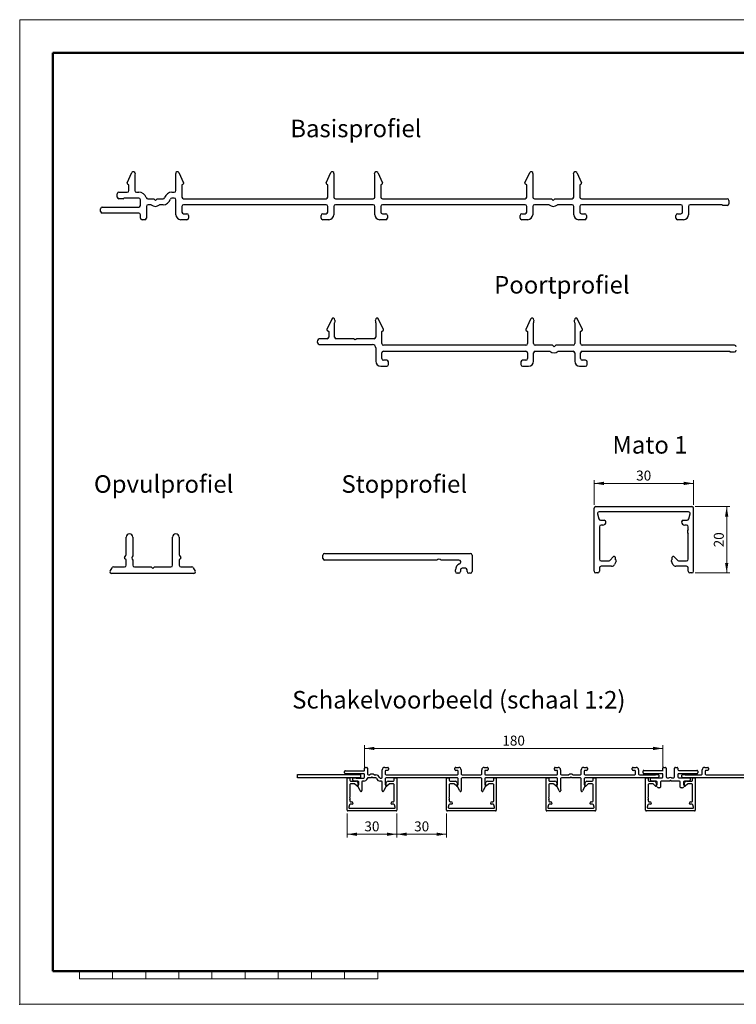
# Model space of a CAD drawing. Units: millimetres. Extents: x 0 to 420, y 0 to 297.
# Drawn here: x 0 to 216, y 0 to 297 of the extents above; entities that cross this region are included whole.
import ezdxf

# ---------------------------------------------------------------- set-up
doc = ezdxf.new("R2010")
doc.units = ezdxf.units.MM
doc.header["$PDSIZE"] = -1
doc.layers.add('BINNEN_KADER', color=7, linetype='Continuous', lineweight=50)
doc.styles.add('SLDTEXTSTYLE0', font='TXT', dxfattribs={"width": 0.605})
doc.dimstyles.new('SLDDIMSTYLE0', dxfattribs={"dimtxt": 3, "dimasz": 3, "dimexe": 0, "dimexo": 0.0625, "dimgap": 0.75, "dimtad": 1, "dimrnd": 1e-09, "dimzin": 12, "dimdsep": 46, "dimtxsty": 'SLDTEXTSTYLE0', "dimsah": 1, "dimcen": 0.09, "dimadec": 0, "dimazin": 3, "dimtfac": 1, "dimtofl": 0, "dimtmove": 0, "dimatfit": 3, "dimfxl": 1, "dimfrac": 2, "dimtolj": 1, "dimtzin": 12, "dimarcsym": 0})
doc.dimstyles.new('SLDDIMSTYLE2', dxfattribs={"dimtxt": 3, "dimasz": 3, "dimexe": 0, "dimexo": 0.0625, "dimgap": 0.75, "dimtad": 1, "dimlfac": 2, "dimrnd": 1e-09, "dimzin": 12, "dimdsep": 46, "dimtxsty": 'SLDTEXTSTYLE0', "dimsah": 1, "dimcen": 0.09, "dimadec": 0, "dimazin": 3, "dimtfac": 1, "dimtofl": 0, "dimtmove": 0, "dimatfit": 3, "dimfxl": 1, "dimfrac": 2, "dimtolj": 1, "dimtzin": 12, "dimarcsym": 0})

# ---------------------------------------------------------------- blocks, each defined once
blk = doc.blocks.new('_D')
at = {"color": 7, "linetype": 'Continuous', "lineweight": 0}
for p, q in [((173.24, 150.63), (173.24, 158.13)), ((203.24, 150.63), (203.24, 158.13)), ((173.24, 157.13), (203.24, 157.13))]:
    blk.add_line(p, q, dxfattribs=at)
at = {"color": 7, "linetype": 'Continuous', "lineweight": 18}
for points in [[(173.24, 157.13), (176.24, 156.63), (176.24, 157.63)], [(203.24, 157.13), (200.24, 157.63), (200.24, 156.63)]]:
    blk.add_solid(points, dxfattribs=at)
at = {"color": 7, "linetype": 'Continuous', "lineweight": 18, "insert": (185.94, 160.99), "char_height": 3, "attachment_point": 1, "style": 'SLDTEXTSTYLE0'}
blk.add_mtext('30', dxfattribs=at)
blk = doc.blocks.new('_D_1')
at = {"color": 7, "linetype": 'Continuous', "lineweight": 0}
for p, q in [((203.74, 150.13), (214.24, 150.13)), ((213.24, 150.13), (213.24, 130.13)), ((203.74, 130.13), (214.24, 130.13))]:
    blk.add_line(p, q, dxfattribs=at)
at = {"color": 7, "linetype": 'Continuous', "lineweight": 18}
for points in [[(213.24, 150.13), (212.74, 147.13), (213.74, 147.13)], [(213.24, 130.13), (213.74, 133.13), (212.74, 133.13)]]:
    blk.add_solid(points, dxfattribs=at)
at = {"color": 7, "linetype": 'Continuous', "lineweight": 18, "insert": (209.37, 137.84), "char_height": 3, "attachment_point": 1, "rotation": 90, "style": 'SLDTEXTSTYLE0'}
blk.add_mtext('20', dxfattribs=at)
blk = doc.blocks.new('_D_8')
at = {"color": 7, "linetype": 'Continuous', "lineweight": 0}
for p, q in [((104.01, 70.32), (104.01, 78.18)), ((194.01, 70.32), (194.01, 78.18)), ((104.01, 77.18), (194.01, 77.18))]:
    blk.add_line(p, q, dxfattribs=at)
at = {"color": 7, "linetype": 'Continuous', "lineweight": 18}
for points in [[(104.01, 77.18), (107.01, 76.68), (107.01, 77.68)], [(194.01, 77.18), (191.01, 77.68), (191.01, 76.68)]]:
    blk.add_solid(points, dxfattribs=at)
at = {"color": 7, "linetype": 'Continuous', "lineweight": 18, "insert": (145.57, 81.05), "char_height": 3, "attachment_point": 1, "style": 'SLDTEXTSTYLE0'}
blk.add_mtext('180', dxfattribs=at)
blk = doc.blocks.new('_D_9')
at = {"color": 7, "linetype": 'Continuous', "lineweight": 0}
for p, q in [((98.76, 57.57), (98.76, 50.3)), ((113.76, 57.57), (113.76, 50.3)), ((113.76, 51.3), (98.76, 51.3))]:
    blk.add_line(p, q, dxfattribs=at)
at = {"color": 7, "linetype": 'Continuous', "lineweight": 18}
for points in [[(98.76, 51.3), (101.76, 50.8), (101.76, 51.8)], [(113.76, 51.3), (110.76, 51.8), (110.76, 50.8)]]:
    blk.add_solid(points, dxfattribs=at)
at = {"color": 7, "linetype": 'Continuous', "lineweight": 18, "insert": (103.97, 55.17), "char_height": 3, "attachment_point": 1, "style": 'SLDTEXTSTYLE0'}
blk.add_mtext('30', dxfattribs=at)
blk = doc.blocks.new('_D_10')
at = {"color": 7, "linetype": 'Continuous', "lineweight": 0}
for p, q in [((113.76, 57.57), (113.76, 50.3)), ((128.76, 57.57), (128.76, 50.3)), ((128.76, 51.3), (113.76, 51.3))]:
    blk.add_line(p, q, dxfattribs=at)
at = {"color": 7, "linetype": 'Continuous', "lineweight": 18}
for points in [[(113.76, 51.3), (116.76, 50.8), (116.76, 51.8)], [(128.76, 51.3), (125.76, 51.8), (125.76, 50.8)]]:
    blk.add_solid(points, dxfattribs=at)
at = {"color": 7, "linetype": 'Continuous', "lineweight": 18, "insert": (118.97, 55.17), "char_height": 3, "attachment_point": 1, "style": 'SLDTEXTSTYLE0'}
blk.add_mtext('30', dxfattribs=at)

msp = doc.modelspace()

# ---------------------------------------------------------------- linework, layer by layer
at = {"color": 7, "linetype": 'Continuous', "lineweight": 18}
for p, q in [((420, 297), (0, 297)), ((0, 297), (0, 0)), ((18, 9.6609), (18, 7.6609)), ((28, 9.6609), (28, 7.6609)), ((38, 9.6609), (38, 7.6609)), ((48, 9.6609), (48, 7.6609)), ((58, 9.6609), (58, 7.6609)), ((68, 9.6609), (68, 7.6609)), ((78, 9.6609), (78, 7.6609)), ((88, 9.6609), (88, 7.6609)), ((98, 9.6609), (98, 7.6609)), ((108, 7.6609), (108, 9.6609)), ((18, 7.6609), (28, 7.6609)), ((28, 7.6609), (38, 7.6609)), ((38, 7.6609), (48, 7.6609)), ((48, 7.6609), (58, 7.6609)), ((58, 7.6609), (68, 7.6609)), ((68, 7.6609), (78, 7.6609)), ((78, 7.6609), (88, 7.6609)), ((88, 7.6609), (98, 7.6609)), ((98, 7.6609), (108, 7.6609)), ((0, 0), (420, 0))]:
    msp.add_line(p, q, dxfattribs=at)
at = {"color": 7, "linetype": 'Continuous', "lineweight": 25}
for p, q in [((32.4031, 247.7954), (33.8458, 250.8892)), ((34.725, 249.7792), (34.725, 245.4779)), ((47.125, 245.4779), (47.125, 249.7792)), ((48.0043, 250.8892), (49.4469, 247.7954)), ((92.4031, 247.7954), (93.8458, 250.8892)), ((94.725, 249.7792), (94.725, 243.4779)), ((107.125, 243.4779), (107.125, 249.7792)), ((108.0043, 250.8892), (109.4469, 247.7954)), ((152.4031, 247.7954), (153.8458, 250.8892)), ((154.725, 249.7792), (154.725, 243.4779)), ((167.125, 243.4779), (167.125, 249.7792)), ((168.0043, 250.8892), (169.4469, 247.7954)), ((32.925, 247.1779), (32.525, 247.4088)), ((32.925, 245.4779), (32.925, 247.1779)), ((49.325, 247.4088), (48.925, 247.1779)), ((48.925, 247.1779), (48.925, 243.4779)), ((92.925, 247.1779), (92.525, 247.4088)), ((92.925, 243.4779), (92.925, 247.1779)), ((109.325, 247.4088), (108.925, 247.1779)), ((108.925, 247.1779), (108.925, 243.4779)), ((152.925, 247.1779), (152.525, 247.4088)), ((152.925, 243.4779), (152.925, 247.1779)), ((169.325, 247.4088), (168.925, 247.1779)), ((168.925, 247.1779), (168.925, 243.4779)), ((29.4223, 243.4779), (29.4223, 244.4779)), ((29.9223, 244.9779), (32.425, 244.9779)), ((35.225, 244.9779), (35.9223, 244.9779)), ((45.9223, 244.9779), (46.625, 244.9779)), ((31.2223, 242.9779), (29.9223, 242.9779)), ((35.9223, 243.1779), (31.4223, 243.1779)), ((36.4223, 240.9779), (36.4223, 242.6779)), ((38.2223, 240.6779), (38.2223, 237.1779)), ((38.6056, 242.9779), (40.4223, 242.9779)), ((39.6773, 241.1779), (38.7223, 241.1779)), ((40.4223, 242.9779), (40.9223, 242.4779)), ((40.9223, 242.4779), (41.4223, 242.9779)), ((41.4223, 242.9779), (43.239, 242.9779)), ((43.239, 241.1779), (42.1673, 241.1779)), ((46.625, 243.1779), (45.9223, 243.1779)), ((47.125, 238.1779), (47.125, 242.6779)), ((48.925, 240.6779), (48.925, 238.9779)), ((49.425, 242.9779), (92.425, 242.9779)), ((92.425, 241.1779), (49.425, 241.1779)), ((92.925, 238.9779), (92.925, 240.6779)), ((94.725, 240.6779), (94.725, 238.1779)), ((95.225, 242.9779), (106.625, 242.9779)), ((106.625, 241.1779), (95.225, 241.1779)), ((107.125, 238.1779), (107.125, 240.6779)), ((108.925, 240.6779), (108.925, 238.9779)), ((109.425, 242.9779), (152.425, 242.9779)), ((152.425, 241.1779), (109.425, 241.1779)), ((152.925, 238.9779), (152.925, 240.6779)), ((154.725, 240.6779), (154.725, 238.1779)), ((155.225, 242.9779), (160.425, 242.9779)), ((159.68, 241.1779), (155.225, 241.1779)), ((160.425, 242.9779), (160.925, 242.4779)), ((160.925, 242.4779), (161.425, 242.9779)), ((161.425, 242.9779), (166.625, 242.9779)), ((166.625, 241.1779), (162.17, 241.1779)), ((167.125, 238.1779), (167.125, 240.6779)), ((168.925, 240.6779), (168.925, 238.9779)), ((169.425, 242.9779), (213.425, 242.9779)), ((199.425, 241.1779), (169.425, 241.1779)), ((199.925, 238.9779), (199.925, 240.6779)), ((201.725, 240.6779), (201.725, 238.1779)), ((211.925, 241.1779), (202.225, 241.1779)), ((213.425, 240.9779), (212.125, 240.9779)), ((213.925, 242.4779), (213.925, 241.4779)), ((24.4223, 239.1779), (24.4223, 239.9779)), ((24.9223, 240.4779), (35.9223, 240.4779)), ((35.9223, 238.6779), (24.9223, 238.6779)), ((36.4223, 237.1779), (36.4223, 238.1779)), ((49.425, 238.4779), (50.425, 238.4779)), ((50.925, 237.9779), (50.925, 237.1779)), ((90.925, 237.1779), (90.925, 237.9779)), ((91.425, 238.4779), (92.425, 238.4779)), ((109.425, 238.4779), (110.425, 238.4779)), ((110.925, 237.9779), (110.925, 237.1779)), ((150.925, 237.1779), (150.925, 237.9779)), ((151.425, 238.4779), (152.425, 238.4779)), ((169.425, 238.4779), (170.425, 238.4779)), ((170.925, 237.9779), (170.925, 237.1779)), ((197.925, 237.1779), (197.925, 237.9779)), ((198.425, 238.4779), (199.425, 238.4779)), ((37.7223, 236.6779), (36.9223, 236.6779)), ((50.425, 236.6779), (48.625, 236.6779)), ((93.225, 236.6779), (91.425, 236.6779)), ((110.425, 236.6779), (108.625, 236.6779)), ((153.225, 236.6779), (151.425, 236.6779)), ((170.425, 236.6779), (168.625, 236.6779)), ((200.225, 236.6779), (198.425, 236.6779)), ((94.1182, 206.6903), (92.6755, 203.5965)), ((94.9974, 201.2789), (94.9974, 205.5803)), ((107.3929, 205.5803), (107.3929, 201.2789)), ((109.7147, 203.5965), (108.2721, 206.6903)), ((154.1136, 206.6903), (152.671, 203.5965)), ((154.9929, 199.2789), (154.9929, 205.5803)), ((167.3929, 205.5803), (167.3929, 199.2789)), ((169.7147, 203.5965), (168.2721, 206.6903)), ((92.7974, 203.2099), (93.1974, 202.9789)), ((93.1974, 202.9789), (93.1974, 201.2789)), ((109.1929, 202.9789), (109.5929, 203.2099)), ((109.1929, 199.2789), (109.1929, 202.9789)), ((152.7929, 203.2099), (153.1929, 202.9789)), ((153.1929, 202.9789), (153.1929, 199.2789)), ((169.1929, 202.9789), (169.5929, 203.2099)), ((169.1929, 199.2789), (169.1929, 202.9789)), ((92.6974, 200.7789), (90.6901, 200.7789)), ((100.6755, 200.7789), (95.4974, 200.7789)), ((101.1951, 200.4789), (100.6755, 200.7789)), ((101.7147, 200.7789), (101.1951, 200.4789)), ((106.8929, 200.7789), (101.7147, 200.7789)), ((90.6901, 198.9789), (106.3929, 198.9789)), ((107.3929, 197.9789), (107.3929, 193.9789)), ((109.1929, 194.7789), (109.1929, 196.4789)), ((152.6929, 198.7789), (109.6929, 198.7789)), ((109.6929, 196.9789), (152.6929, 196.9789)), ((153.1929, 196.4789), (153.1929, 194.7789)), ((154.9929, 193.9789), (154.9929, 196.4789)), ((160.6929, 198.7789), (155.4929, 198.7789)), ((155.4929, 196.9789), (159.9479, 196.9789)), ((161.1929, 198.2789), (160.6929, 198.7789)), ((161.6929, 198.7789), (161.1929, 198.2789)), ((166.8929, 198.7789), (161.6929, 198.7789)), ((162.4378, 196.9789), (166.8929, 196.9789)), ((167.3929, 196.4789), (167.3929, 193.9789)), ((169.1929, 194.7789), (169.1929, 196.4789)), ((215.6429, 198.7789), (169.6929, 198.7789)), ((169.6929, 196.9789), (214.1429, 196.9789)), ((214.3429, 196.7789), (215.6429, 196.7789)), ((110.6929, 194.2789), (109.6929, 194.2789)), ((111.1929, 192.9789), (111.1929, 193.7789)), ((151.1929, 193.7789), (151.1929, 192.9789)), ((152.6929, 194.2789), (151.6929, 194.2789)), ((170.6929, 194.2789), (169.6929, 194.2789)), ((171.1929, 192.9789), (171.1929, 193.7789)), ((108.8929, 192.4789), (110.6929, 192.4789)), ((151.6929, 192.4789), (153.4929, 192.4789)), ((168.8929, 192.4789), (170.6929, 192.4789)), ((173.2361, 130.6318), (173.2361, 149.6318)), ((173.7361, 150.1318), (202.7361, 150.1318)), ((201.7361, 148.5318), (174.7361, 148.5318)), ((203.2361, 130.6318), (203.2361, 149.6318)), ((174.2531, 147.9024), (174.6551, 146.4024)), ((175.138, 146.0318), (176.3361, 146.0318)), ((200.1361, 146.0318), (201.3342, 146.0318)), ((201.8171, 146.4024), (202.2191, 147.9024)), ((174.8361, 144.0318), (174.8361, 134.2318)), ((175.8361, 144.5318), (175.3361, 144.5318)), ((201.1361, 144.5318), (200.6361, 144.5318)), ((201.6361, 143.1932), (201.6361, 144.0318)), ((32.1119, 135.6755), (32.1119, 140.9333)), ((34.1119, 140.9333), (34.1119, 135.2947)), ((46.1119, 132.4333), (46.1119, 140.9333)), ((48.1119, 140.9333), (48.1119, 135.6755)), ((201.6361, 134.2318), (201.6361, 141.8703)), ((31.6521, 134.7452), (32.0449, 135.4255)), ((32.1119, 134.1333), (31.7619, 134.3353)), ((32.1119, 132.4333), (32.1119, 134.1333)), ((34.1119, 133.9718), (34.1119, 132.4333)), ((48.4619, 134.3353), (48.1119, 134.1333)), ((48.1119, 134.1333), (48.1119, 132.4333)), ((48.1789, 135.4255), (48.5717, 134.7452)), ((91.4493, 134.5086), (91.4493, 135.5086)), ((91.9493, 136.0086), (135.9493, 136.0086)), ((125.7878, 134.0086), (91.9493, 134.0086)), ((132.4493, 134.0086), (127.1107, 134.0086)), ((136.4493, 135.5086), (136.4493, 130.5086)), ((175.3361, 133.7318), (177.6047, 133.7318)), ((177.9583, 133.8782), (179.124, 135.0439)), ((179.908, 133.705), (179.4436, 132.7092)), ((179.6361, 134.8318), (179.6361, 134.1318)), ((197.0286, 132.7092), (196.5642, 133.705)), ((196.8361, 134.1318), (196.8361, 134.8318)), ((197.3482, 135.0439), (198.5139, 133.8782)), ((198.8675, 133.7318), (201.1361, 133.7318)), ((27.2789, 130.6833), (27.8563, 131.6833)), ((28.2893, 131.9333), (31.6119, 131.9333)), ((34.6119, 131.9333), (39.6119, 131.9333)), ((39.6119, 131.9333), (40.1119, 131.4333)), ((40.1119, 131.4333), (40.6119, 131.9333)), ((40.6119, 131.9333), (45.6119, 131.9333)), ((48.6119, 131.9333), (51.9346, 131.9333)), ((52.3676, 131.6833), (52.9449, 130.6833)), ((131.4493, 130.5086), (131.4493, 131.0086)), ((132.9493, 131.0086), (132.9493, 130.5086)), ((134.4493, 131.5086), (133.4493, 131.5086)), ((134.9493, 130.5086), (134.9493, 131.0086)), ((174.8361, 131.6318), (174.8361, 130.6318)), ((178.5373, 132.1318), (175.3361, 132.1318)), ((201.1361, 132.1318), (197.9349, 132.1318)), ((201.6361, 130.6318), (201.6361, 131.6318)), ((52.5119, 129.9333), (27.7119, 129.9333)), ((132.4493, 130.0086), (131.9493, 130.0086)), ((135.9493, 130.0086), (135.4493, 130.0086)), ((174.3361, 130.1318), (173.7361, 130.1318)), ((202.7361, 130.1318), (202.1361, 130.1318)), ((104.2576, 71.4697), (104.6576, 71.4697)), ((110.1089, 71.4697), (111.0089, 71.4697)), ((131.5089, 71.4697), (132.4089, 71.4697)), ((140.1089, 71.4697), (141.0089, 71.4697)), ((161.5089, 71.4697), (162.4089, 71.4697)), ((170.1089, 71.4697), (171.0089, 71.4697)), ((185.0089, 71.4697), (185.9089, 71.4697)), ((194.2589, 71.4697), (194.7589, 71.4697)), ((197.7589, 71.4697), (198.2589, 71.4697)), ((206.6089, 71.4697), (207.5089, 71.4697)), ((83.7589, 68.3197), (83.7589, 69.3197)), ((83.7589, 69.3197), (102.7576, 69.3197)), ((102.7576, 68.3197), (83.7589, 68.3197)), ((98.0076, 69.8197), (98.0076, 70.2197)), ((98.2576, 70.4697), (103.7576, 70.4697)), ((103.7576, 69.5697), (98.2576, 69.5697)), ((99.0089, 68.3197), (99.3089, 68.3197)), ((100.7576, 68.3197), (101.4076, 68.3197)), ((102.7576, 69.3197), (102.7576, 68.3197)), ((104.0076, 70.7197), (104.0076, 71.2197)), ((104.0076, 68.4697), (104.0076, 69.3197)), ((104.9076, 71.2197), (104.9076, 69.4697)), ((106.0076, 68.3197), (105.0992, 68.3197)), ((105.1576, 69.2197), (105.6351, 69.2197)), ((106.2576, 68.5697), (106.0076, 68.3197)), ((106.5076, 68.3197), (106.2576, 68.5697)), ((107.4159, 68.3197), (106.5076, 68.3197)), ((106.88, 69.2197), (107.4159, 69.2197)), ((109.3589, 68.4697), (109.3589, 70.7197)), ((110.2589, 70.3197), (110.2589, 69.4697)), ((111.0089, 70.5697), (110.5089, 70.5697)), ((110.5089, 69.2197), (132.0089, 69.2197)), ((132.0089, 68.3197), (110.5089, 68.3197)), ((111.2589, 71.2197), (111.2589, 70.8197)), ((113.2089, 68.3197), (113.5089, 68.3197)), ((129.0089, 68.3197), (129.3089, 68.3197)), ((131.2589, 70.8197), (131.2589, 71.2197)), ((132.0089, 70.5697), (131.5089, 70.5697)), ((132.2589, 69.4697), (132.2589, 70.3197)), ((133.1589, 70.7197), (133.1589, 69.4697)), ((133.4089, 69.2197), (139.1089, 69.2197)), ((139.1089, 68.3197), (133.4089, 68.3197)), ((139.3589, 69.4697), (139.3589, 70.7197)), ((140.2589, 70.3197), (140.2589, 69.4697)), ((141.0089, 70.5697), (140.5089, 70.5697)), ((140.5089, 69.2197), (162.0089, 69.2197)), ((162.0089, 68.3197), (140.5089, 68.3197)), ((141.2589, 71.2197), (141.2589, 70.8197)), ((143.2089, 68.3197), (143.5089, 68.3197)), ((159.0089, 68.3197), (159.3089, 68.3197)), ((161.2589, 70.8197), (161.2589, 71.2197)), ((162.0089, 70.5697), (161.5089, 70.5697)), ((162.2589, 69.4697), (162.2589, 70.3197)), ((163.1589, 70.7197), (163.1589, 69.4697)), ((163.4089, 69.2197), (165.6364, 69.2197)), ((166.0089, 68.3197), (163.4089, 68.3197)), ((166.2589, 68.5697), (166.0089, 68.3197)), ((166.5089, 68.3197), (166.2589, 68.5697)), ((169.1089, 68.3197), (166.5089, 68.3197)), ((166.8814, 69.2197), (169.1089, 69.2197)), ((169.3589, 69.4697), (169.3589, 70.7197)), ((170.2589, 70.3197), (170.2589, 69.4697)), ((171.0089, 70.5697), (170.5089, 70.5697)), ((170.5089, 69.2197), (185.5089, 69.2197)), ((192.5089, 68.3197), (170.5089, 68.3197)), ((171.2589, 71.2197), (171.2589, 70.8197)), ((173.2089, 68.3197), (173.5089, 68.3197)), ((184.7589, 70.8197), (184.7589, 71.2197)), ((185.5089, 70.5697), (185.0089, 70.5697)), ((185.7589, 69.4697), (185.7589, 70.3197)), ((186.6589, 70.7197), (186.6589, 69.4697)), ((186.9089, 69.2197), (191.7589, 69.2197)), ((188.0089, 69.8197), (188.0089, 70.3197)), ((188.2589, 70.5697), (193.7589, 70.5697)), ((193.7589, 69.5697), (188.2589, 69.5697)), ((189.0089, 68.3197), (189.3089, 68.3197)), ((190.5089, 68.3197), (193.7589, 68.3197)), ((191.8589, 69.3197), (192.5089, 69.3197)), ((192.7589, 69.0697), (192.7589, 68.5697)), ((194.0089, 70.8197), (194.0089, 71.2197)), ((194.0089, 68.5697), (194.0089, 69.3197)), ((195.0089, 71.2197), (195.0089, 68.5697)), ((195.2589, 68.3197), (195.9282, 68.3197)), ((196.5896, 68.3197), (197.2589, 68.3197)), ((197.5089, 68.5697), (197.5089, 71.2197)), ((198.5089, 71.2197), (198.5089, 70.8197)), ((198.5089, 69.3197), (198.5089, 68.5697)), ((198.7589, 70.5697), (204.2589, 70.5697)), ((204.2589, 69.5697), (198.7589, 69.5697)), ((198.7589, 68.3197), (202.0089, 68.3197)), ((199.7589, 68.5697), (199.7589, 69.0697)), ((200.0089, 69.3197), (200.6589, 69.3197)), ((222.0089, 68.3197), (200.0089, 68.3197)), ((200.7589, 69.2197), (205.6089, 69.2197)), ((203.2089, 68.3197), (203.5089, 68.3197)), ((204.5089, 70.3197), (204.5089, 69.8197)), ((205.8589, 69.4697), (205.8589, 70.7197)), ((206.7589, 70.3197), (206.7589, 69.4697)), ((207.5089, 70.5697), (207.0089, 70.5697)), ((207.0089, 69.2197), (222.0089, 69.2197)), ((207.7589, 71.2197), (207.7589, 70.8197)), ((98.7589, 58.5697), (98.7589, 68.0697)), ((99.5589, 68.0697), (99.5589, 67.5697)), ((99.5589, 66.2697), (99.5589, 62.4504)), ((99.8089, 67.3197), (101.4095, 67.3197)), ((100.9432, 66.5197), (99.8089, 66.5197)), ((100.5076, 67.5697), (100.5076, 68.0697)), ((102.0089, 67.3197), (100.7576, 67.3197)), ((101.7029, 65.8636), (101.12, 66.4465)), ((101.5076, 68.2197), (103.7576, 68.2197)), ((101.8627, 67.031), (102.0949, 66.5331)), ((101.9589, 66.3197), (101.9589, 65.9697)), ((102.7193, 64.364), (101.998, 65.9109)), ((102.0589, 66.1042), (102.2589, 66.2197)), ((102.2589, 66.2197), (102.2589, 67.0697)), ((103.1589, 67.0697), (103.1589, 64.919)), ((103.7576, 67.3197), (103.4089, 67.3197)), ((108.7576, 68.2197), (109.1089, 68.2197)), ((109.1089, 67.3197), (108.7576, 67.3197)), ((109.3589, 64.919), (109.3589, 67.0697)), ((110.5199, 65.9109), (109.7985, 64.364)), ((110.2589, 68.0697), (110.2589, 66.2197)), ((110.2589, 66.2197), (110.4589, 66.1042)), ((110.423, 66.5331), (110.6552, 67.031)), ((110.5589, 65.9697), (110.5589, 66.3197)), ((111.3978, 66.4465), (110.815, 65.8636)), ((111.1083, 67.3197), (112.7089, 67.3197)), ((112.7089, 66.5197), (111.5746, 66.5197)), ((112.9589, 67.5697), (112.9589, 68.0697)), ((112.9589, 61.3697), (112.9589, 66.2697)), ((113.7589, 68.0697), (113.7589, 58.5697)), ((128.7589, 58.5697), (128.7589, 68.0697)), ((129.5589, 68.0697), (129.5589, 67.5697)), ((129.5589, 66.2697), (129.5589, 62.4504)), ((129.8089, 67.3197), (131.4095, 67.3197)), ((130.9432, 66.5197), (129.8089, 66.5197)), ((131.7029, 65.8636), (131.12, 66.4465)), ((131.8627, 67.031), (132.0949, 66.5331)), ((131.9589, 66.3197), (131.9589, 65.9697)), ((132.7193, 64.364), (131.998, 65.9109)), ((132.0589, 66.1042), (132.2589, 66.2197)), ((132.2589, 66.2197), (132.2589, 68.0697)), ((133.1589, 68.0697), (133.1589, 64.919)), ((139.3589, 64.919), (139.3589, 68.0697)), ((140.5199, 65.9109), (139.7985, 64.364)), ((140.2589, 68.0697), (140.2589, 66.2197)), ((140.2589, 66.2197), (140.4589, 66.1042)), ((140.423, 66.5331), (140.6552, 67.031)), ((140.5589, 65.9697), (140.5589, 66.3197)), ((141.3978, 66.4465), (140.815, 65.8636)), ((141.1083, 67.3197), (142.7089, 67.3197)), ((142.7089, 66.5197), (141.5746, 66.5197)), ((142.9589, 67.5697), (142.9589, 68.0697)), ((142.9589, 61.3697), (142.9589, 66.2697)), ((143.7589, 68.0697), (143.7589, 58.5697)), ((158.7589, 58.5697), (158.7589, 68.0697)), ((159.5589, 68.0697), (159.5589, 67.5697)), ((159.5589, 66.2697), (159.5589, 62.4504)), ((159.8089, 67.3197), (161.4095, 67.3197)), ((160.9432, 66.5197), (159.8089, 66.5197)), ((161.7029, 65.8636), (161.12, 66.4465)), ((161.8627, 67.031), (162.0949, 66.5331)), ((161.9589, 66.3197), (161.9589, 65.9697)), ((162.7193, 64.364), (161.998, 65.9109)), ((162.0589, 66.1042), (162.2589, 66.2197)), ((162.2589, 66.2197), (162.2589, 68.0697)), ((163.1589, 68.0697), (163.1589, 64.919)), ((169.3589, 64.919), (169.3589, 68.0697)), ((170.5199, 65.9109), (169.7985, 64.364)), ((170.2589, 68.0697), (170.2589, 66.2197)), ((170.2589, 66.2197), (170.4589, 66.1042)), ((170.423, 66.5331), (170.6552, 67.031)), ((170.5589, 65.9697), (170.5589, 66.3197)), ((171.3978, 66.4465), (170.815, 65.8636)), ((171.1083, 67.3197), (172.7089, 67.3197)), ((172.7089, 66.5197), (171.5746, 66.5197)), ((172.9589, 67.5697), (172.9589, 68.0697)), ((172.9589, 61.3697), (172.9589, 66.2697)), ((173.7589, 68.0697), (173.7589, 58.5697)), ((188.7589, 58.5697), (188.7589, 68.0697)), ((189.5589, 68.0697), (189.5589, 67.5697)), ((189.5589, 66.2697), (189.5589, 62.4504)), ((189.8089, 67.3197), (191.4095, 67.3197)), ((190.9432, 66.5197), (189.8089, 66.5197)), ((190.2589, 67.5697), (190.2589, 68.0697)), ((192.0089, 67.3197), (190.5089, 67.3197)), ((191.7029, 65.8636), (191.12, 66.4465)), ((191.8627, 67.031), (192.0949, 66.5331)), ((191.9589, 66.3197), (191.9589, 65.9697)), ((192.2421, 65.5447), (192.029, 65.9137)), ((192.0839, 66.1187), (192.2589, 66.2197)), ((192.2589, 66.2197), (192.2589, 67.0697)), ((193.2589, 67.0697), (193.2589, 65.5447)), ((196.0089, 67.3197), (193.5089, 67.3197)), ((196.2589, 67.5697), (196.0089, 67.3197)), ((196.5089, 67.3197), (196.2589, 67.5697)), ((199.0089, 67.3197), (196.5089, 67.3197)), ((199.2589, 65.5447), (199.2589, 67.0697)), ((200.2589, 67.0697), (200.2589, 66.2197)), ((200.2589, 66.2197), (200.4339, 66.1187)), ((200.4888, 65.9137), (200.2757, 65.5447)), ((200.423, 66.5331), (200.6552, 67.031)), ((202.0089, 67.3197), (200.5089, 67.3197)), ((200.5589, 65.9697), (200.5589, 66.3197)), ((201.3978, 66.4465), (200.815, 65.8636)), ((201.1083, 67.3197), (202.7089, 67.3197)), ((202.7089, 66.5197), (201.5746, 66.5197)), ((202.2589, 68.0697), (202.2589, 67.5697)), ((202.9589, 67.5697), (202.9589, 68.0697)), ((202.9589, 61.3697), (202.9589, 66.2697)), ((203.7589, 68.0697), (203.7589, 58.5697)), ((193.0089, 65.2947), (192.6751, 65.2947)), ((199.8427, 65.2947), (199.5089, 65.2947)), ((99.4684, 60.1844), (99.2674, 59.4344)), ((99.5589, 61.789), (99.5589, 61.3697)), ((100.3089, 60.3697), (99.7099, 60.3697)), ((99.8089, 61.1197), (100.0589, 61.1197)), ((112.808, 60.3697), (112.2089, 60.3697)), ((112.4589, 61.1197), (112.7089, 61.1197)), ((113.2504, 59.4344), (113.0494, 60.1844)), ((129.4684, 60.1844), (129.2674, 59.4344)), ((129.5589, 61.789), (129.5589, 61.3697)), ((130.3089, 60.3697), (129.7099, 60.3697)), ((129.8089, 61.1197), (130.0589, 61.1197)), ((142.808, 60.3697), (142.2089, 60.3697)), ((142.4589, 61.1197), (142.7089, 61.1197)), ((143.2504, 59.4344), (143.0494, 60.1844)), ((159.4684, 60.1844), (159.2674, 59.4344)), ((159.5589, 61.789), (159.5589, 61.3697)), ((160.3089, 60.3697), (159.7099, 60.3697)), ((159.8089, 61.1197), (160.0589, 61.1197)), ((172.808, 60.3697), (172.2089, 60.3697)), ((172.4589, 61.1197), (172.7089, 61.1197)), ((173.2504, 59.4344), (173.0494, 60.1844)), ((189.4684, 60.1844), (189.2674, 59.4344)), ((189.5589, 61.789), (189.5589, 61.3697)), ((190.3089, 60.3697), (189.7099, 60.3697)), ((189.8089, 61.1197), (190.0589, 61.1197)), ((202.808, 60.3697), (202.2089, 60.3697)), ((202.4589, 61.1197), (202.7089, 61.1197)), ((203.2504, 59.4344), (203.0494, 60.1844)), ((113.5089, 58.3197), (99.0089, 58.3197)), ((99.5089, 59.1197), (113.0089, 59.1197)), ((143.5089, 58.3197), (129.0089, 58.3197)), ((129.5089, 59.1197), (143.0089, 59.1197)), ((173.5089, 58.3197), (159.0089, 58.3197)), ((159.5089, 59.1197), (173.0089, 59.1197)), ((203.5089, 58.3197), (189.0089, 58.3197)), ((189.5089, 59.1197), (203.0089, 59.1197))]:
    msp.add_line(p, q, dxfattribs=at)
for centre, radius, start, end in [((34.2989, 250.6779), 0.5, 350.596183, 155), ((39.725, 249.7792), 5, 170.596183, 180), ((47.5511, 250.6779), 0.5, 25, 189.403817), ((42.125, 249.7792), 5, 0, 9.403817), ((94.2989, 250.6779), 0.5, 350.596183, 155), ((99.725, 249.7792), 5, 170.596183, 180), ((107.5511, 250.6779), 0.5, 25, 189.403817), ((102.125, 249.7792), 5, 0, 9.403817), ((154.2989, 250.6779), 0.5, 350.596183, 155), ((159.725, 249.7792), 5, 170.596183, 180), ((167.5511, 250.6779), 0.5, 25, 189.403817), ((162.125, 249.7792), 5, 0, 9.403817), ((32.675, 247.6686), 0.3, 155, 240), ((49.175, 247.6686), 0.3, 300, 25), ((92.675, 247.6686), 0.3, 155, 240), ((109.175, 247.6686), 0.3, 300, 25), ((152.675, 247.6686), 0.3, 155, 240), ((169.175, 247.6686), 0.3, 300, 25), ((29.9223, 244.4779), 0.5, 90, 180), ((32.425, 245.4779), 0.5, 270, 0), ((35.225, 245.4779), 0.5, 180, 270), ((35.9223, 242.6779), 2.3, 16.60155, 90), ((45.9223, 242.6779), 2.3, 90, 163.39845), ((46.625, 245.4779), 0.5, 270, 360), ((29.9223, 243.4779), 0.5, 180, 270), ((31.2223, 243.1779), 0.2, 270, 0), ((35.9223, 242.6779), 0.5, 360, 90), ((35.9223, 240.9779), 0.5, 270, 0), ((38.6056, 243.4779), 0.5, 196.60155, 270), ((38.7223, 240.6779), 0.5, 90, 180), ((40.9223, 242.4779), 1.8, 226.238257, 313.761743), ((43.239, 243.4779), 0.5, 270, 343.39845), ((43.239, 243.4779), 2.3, 270, 343.39845), ((45.9223, 242.6779), 0.5, 90, 163.39845), ((46.625, 242.6779), 0.5, 360, 90), ((49.425, 243.4779), 0.5, 180, 270), ((49.425, 240.6779), 0.5, 90, 180), ((92.425, 243.4779), 0.5, 270, 360), ((92.425, 240.6779), 0.5, 0, 90), ((95.225, 243.4779), 0.5, 180, 270), ((95.225, 240.6779), 0.5, 90, 180), ((106.625, 243.4779), 0.5, 270, 360), ((106.625, 240.6779), 0.5, 360, 90), ((109.425, 243.4779), 0.5, 180, 270), ((109.425, 240.6779), 0.5, 90, 180), ((152.425, 243.4779), 0.5, 270, 360), ((152.425, 240.6779), 0.5, 360, 90), ((155.225, 243.4779), 0.5, 180, 270), ((155.225, 240.6779), 0.5, 90, 180), ((160.925, 242.4779), 1.8, 226.238257, 313.761743), ((166.625, 243.4779), 0.5, 270, 0), ((166.625, 240.6779), 0.5, 360, 90), ((169.425, 243.4779), 0.5, 180, 270), ((169.425, 240.6779), 0.5, 90, 180), ((199.425, 240.6779), 0.5, 360, 90), ((202.225, 240.6779), 0.5, 90, 180), ((212.125, 241.1779), 0.2, 180, 270), ((213.425, 242.4779), 0.5, 360, 90), ((213.425, 241.4779), 0.5, 270, 0), ((24.9223, 239.9779), 0.5, 90, 180), ((24.9223, 239.1779), 0.5, 180, 270), ((35.9223, 238.1779), 0.5, 0, 90), ((48.625, 238.1779), 1.5, 180, 270), ((49.425, 238.9779), 0.5, 180, 270), ((50.425, 237.9779), 0.5, 0, 90), ((91.425, 237.9779), 0.5, 90, 180), ((92.425, 238.9779), 0.5, 270, 360), ((93.225, 238.1779), 1.5, 270, 0), ((108.625, 238.1779), 1.5, 180, 270), ((109.425, 238.9779), 0.5, 180, 270), ((110.425, 237.9779), 0.5, 0, 90), ((151.425, 237.9779), 0.5, 90, 180), ((152.425, 238.9779), 0.5, 270, 0), ((153.225, 238.1779), 1.5, 270, 0), ((168.625, 238.1779), 1.5, 180, 270), ((169.425, 238.9779), 0.5, 180, 270), ((170.425, 237.9779), 0.5, 360, 90), ((198.425, 237.9779), 0.5, 90, 180), ((199.425, 238.9779), 0.5, 270, 0), ((200.225, 238.1779), 1.5, 270, 360), ((36.9223, 237.1779), 0.5, 180, 270), ((37.7223, 237.1779), 0.5, 270, 0), ((50.425, 237.1779), 0.5, 270, 360), ((91.425, 237.1779), 0.5, 180, 270), ((110.425, 237.1779), 0.5, 270, 0), ((151.425, 237.1779), 0.5, 180, 270), ((170.425, 237.1779), 0.5, 270, 0), ((198.425, 237.1779), 0.5, 180, 270), ((94.5713, 206.4789), 0.5, 350.596183, 155), ((99.9974, 205.5803), 5, 170.596183, 180), ((107.8189, 206.4789), 0.5, 25, 189.403817), ((102.3929, 205.5803), 5, 0, 9.403817), ((154.5668, 206.4789), 0.5, 350.596183, 155), ((159.9929, 205.5803), 5, 170.596183, 180), ((167.8189, 206.4789), 0.5, 25, 189.403817), ((162.3929, 205.5803), 5, 0, 9.403817), ((92.9474, 203.4697), 0.3, 155, 240), ((109.4429, 203.4697), 0.3, 300, 25), ((152.9429, 203.4697), 0.3, 155, 240), ((169.4429, 203.4697), 0.3, 300, 25), ((90.6901, 199.7789), 1, 90, 174.26083), ((90.6901, 199.9789), 1, 185.73917, 270), ((92.6974, 201.2789), 0.5, 270, 0), ((95.4974, 201.2789), 0.5, 180, 270), ((106.8929, 201.2789), 0.5, 270, 0), ((109.6929, 199.2789), 0.5, 180, 270), ((152.6929, 199.2789), 0.5, 270, 0), ((155.4929, 199.2789), 0.5, 180, 270), ((166.8929, 199.2789), 0.5, 270, 0), ((169.6929, 199.2789), 0.5, 180, 270), ((106.3929, 197.9789), 1, 0, 90), ((109.6929, 196.4789), 0.5, 90, 180), ((152.6929, 196.4789), 0.5, 0, 90), ((155.4929, 196.4789), 0.5, 90, 180), ((161.1929, 198.2789), 1.8, 226.238257, 313.761743), ((166.8929, 196.4789), 0.5, 0, 90), ((169.6929, 196.4789), 0.5, 90, 180), ((214.3429, 196.9789), 0.2, 180, 270), ((215.6429, 198.2789), 0.5, 360, 90), ((215.6429, 197.2789), 0.5, 270, 360), ((108.8929, 193.9789), 1.5, 180, 270), ((109.6929, 194.7789), 0.5, 180, 270), ((110.6929, 193.7789), 0.5, 0, 90), ((151.6929, 193.7789), 0.5, 90, 180), ((152.6929, 194.7789), 0.5, 270, 0), ((153.4929, 193.9789), 1.5, 270, 0), ((168.8929, 193.9789), 1.5, 180, 270), ((169.6929, 194.7789), 0.5, 180, 270), ((170.6929, 193.7789), 0.5, 0, 90), ((110.6929, 192.9789), 0.5, 270, 0), ((151.6929, 192.9789), 0.5, 180, 270), ((170.6929, 192.9789), 0.5, 270, 0), ((173.7361, 149.6318), 0.5, 90, 180), ((174.7361, 148.0318), 0.5, 90, 195), ((201.7361, 148.0318), 0.5, 345, 90), ((202.7361, 149.6318), 0.5, 0, 90), ((175.138, 146.5318), 0.5, 195, 270), ((175.8361, 145.5318), 1, 270, 0), ((176.3361, 145.5318), 0.5, 0, 90), ((200.1361, 145.5318), 0.5, 90, 180), ((200.6361, 145.5318), 1, 180, 270), ((201.3342, 146.5318), 0.5, 270, 345), ((175.3361, 144.0318), 0.5, 90, 180), ((201.1361, 144.0318), 0.5, 0, 90), ((202.3861, 142.5318), 1, 138.590378, 221.409622), ((33.1119, 140.9333), 1, 360, 180), ((47.1119, 140.9333), 1, 360, 180), ((31.9119, 134.5952), 0.3, 150, 240), ((31.6119, 135.6755), 0.5, 330, 0), ((34.8619, 134.6333), 1, 138.590378, 221.409622), ((48.6119, 135.6755), 0.5, 180, 210), ((48.3119, 134.5952), 0.3, 300, 30), ((91.9493, 135.5086), 0.5, 90, 180), ((91.9493, 134.5086), 0.5, 180, 270), ((126.4493, 133.2586), 1, 48.590378, 131.409622), ((132.4493, 133.4086), 0.6, 292.619865, 90), ((135.9493, 135.5086), 0.5, 0, 90), ((175.3361, 134.2318), 0.5, 180, 270), ((177.6047, 134.2318), 0.5, 270, 315), ((179.3361, 134.8318), 0.3, 0, 135), ((179.6361, 133.8318), 0.3, 335, 90), ((196.8361, 133.8318), 0.3, 90, 205), ((197.1361, 134.8318), 0.3, 45, 180), ((198.8675, 134.2318), 0.5, 225, 270), ((201.1361, 134.2318), 0.5, 270, 0), ((27.7119, 130.4333), 0.5, 150, 270), ((28.2893, 131.4333), 0.5, 90, 150), ((31.6119, 132.4333), 0.5, 270, 0), ((34.6119, 132.4333), 0.5, 180, 270), ((45.6119, 132.4333), 0.5, 270, 0), ((48.6119, 132.4333), 0.5, 180, 270), ((51.9346, 131.4333), 0.5, 30, 90), ((52.5119, 130.4333), 0.5, 270, 30), ((133.4493, 131.0086), 2, 112.619865, 180), ((133.4493, 131.0086), 0.5, 90, 180), ((134.4493, 131.0086), 0.5, 0, 90), ((175.3361, 131.6318), 0.5, 90, 180), ((178.5373, 133.1318), 1, 270, 335), ((197.9349, 133.1318), 1, 205, 270), ((201.1361, 131.6318), 0.5, 0, 90), ((131.9493, 130.5086), 0.5, 180, 270), ((132.4493, 130.5086), 0.5, 270, 360), ((135.4493, 130.5086), 0.5, 180, 270), ((135.9493, 130.5086), 0.5, 270, 360), ((173.7361, 130.6318), 0.5, 180, 270), ((174.3361, 130.6318), 0.5, 270, 0), ((202.1361, 130.6318), 0.5, 180, 270), ((202.7361, 130.6318), 0.5, 270, 0), ((104.2576, 71.2197), 0.25, 90, 180), ((104.6576, 71.2197), 0.25, 0, 90), ((110.1089, 70.7197), 0.75, 90, 180), ((111.0089, 71.2197), 0.25, 0, 90), ((131.5089, 71.2197), 0.25, 90, 180), ((132.4089, 70.7197), 0.75, 0, 90), ((140.1089, 70.7197), 0.75, 90, 180), ((141.0089, 71.2197), 0.25, 0, 90), ((161.5089, 71.2197), 0.25, 90, 180), ((162.4089, 70.7197), 0.75, 0, 90), ((170.1089, 70.7197), 0.75, 90, 180), ((171.0089, 71.2197), 0.25, 0, 90), ((185.0089, 71.2197), 0.25, 90, 180), ((185.9089, 70.7197), 0.75, 0, 90), ((194.2589, 71.2197), 0.25, 90, 180), ((194.7589, 71.2197), 0.25, 0, 90), ((197.7589, 71.2197), 0.25, 90, 180), ((198.2589, 71.2197), 0.25, 0, 90), ((206.6089, 70.7197), 0.75, 90, 180), ((207.5089, 71.2197), 0.25, 0, 90), ((98.2576, 70.2197), 0.25, 90, 180), ((98.2576, 69.8197), 0.25, 180, 270), ((99.0089, 68.0697), 0.25, 90, 180), ((99.3089, 68.0697), 0.25, 0, 90), ((100.7576, 68.0697), 0.25, 90, 180), ((101.4076, 68.2197), 0.1, 360, 90), ((103.7576, 70.7197), 0.25, 270, 0), ((103.7576, 69.3197), 0.25, 0, 90), ((103.7576, 68.4697), 0.25, 270, 0), ((105.0992, 68.0697), 0.25, 90, 163.39845), ((105.1576, 69.4697), 0.25, 180, 270), ((106.2576, 68.5697), 0.9, 46.238257, 133.761743), ((107.4159, 68.0697), 1.15, 16.60155, 90), ((107.4159, 68.0697), 0.25, 16.60155, 90), ((108.7576, 68.4697), 0.25, 196.60155, 270), ((109.1089, 68.4697), 0.25, 270, 0), ((110.5089, 70.3197), 0.25, 90, 180), ((110.5089, 69.4697), 0.25, 180, 270), ((110.5089, 68.0697), 0.25, 90, 180), ((111.0089, 70.8197), 0.25, 270, 0), ((113.2089, 68.0697), 0.25, 90, 180), ((113.5089, 68.0697), 0.25, 0, 90), ((129.0089, 68.0697), 0.25, 90, 180), ((129.3089, 68.0697), 0.25, 0, 90), ((131.5089, 70.8197), 0.25, 180, 270), ((132.0089, 70.3197), 0.25, 0, 90), ((132.0089, 69.4697), 0.25, 270, 0), ((132.0089, 68.0697), 0.25, 0, 90), ((133.4089, 69.4697), 0.25, 180, 270), ((133.4089, 68.0697), 0.25, 90, 180), ((139.1089, 69.4697), 0.25, 270, 0), ((139.1089, 68.0697), 0.25, 0, 90), ((140.5089, 70.3197), 0.25, 90, 180), ((140.5089, 69.4697), 0.25, 180, 270), ((140.5089, 68.0697), 0.25, 90, 180), ((141.0089, 70.8197), 0.25, 270, 0), ((143.2089, 68.0697), 0.25, 90, 180), ((143.5089, 68.0697), 0.25, 0, 90), ((159.0089, 68.0697), 0.25, 90, 180), ((159.3089, 68.0697), 0.25, 0, 90), ((161.5089, 70.8197), 0.25, 180, 270), ((162.0089, 70.3197), 0.25, 0, 90), ((162.0089, 69.4697), 0.25, 270, 0), ((162.0089, 68.0697), 0.25, 0, 90), ((163.4089, 69.4697), 0.25, 180, 270), ((163.4089, 68.0697), 0.25, 90, 180), ((166.2589, 68.5697), 0.9, 46.238257, 133.761743), ((169.1089, 69.4697), 0.25, 270, 0), ((169.1089, 68.0697), 0.25, 360, 90), ((170.5089, 70.3197), 0.25, 90, 180), ((170.5089, 69.4697), 0.25, 180, 270), ((170.5089, 68.0697), 0.25, 90, 180), ((171.0089, 70.8197), 0.25, 270, 0), ((173.2089, 68.0697), 0.25, 90, 180), ((173.5089, 68.0697), 0.25, 0, 90), ((185.0089, 70.8197), 0.25, 180, 270), ((185.5089, 70.3197), 0.25, 0, 90), ((185.5089, 69.4697), 0.25, 270, 0), ((186.9089, 69.4697), 0.25, 180, 270), ((188.2589, 70.3197), 0.25, 90, 180), ((188.2589, 69.8197), 0.25, 180, 270), ((189.0089, 68.0697), 0.25, 90, 180), ((189.3089, 68.0697), 0.25, 0, 90), ((190.5089, 68.0697), 0.25, 90, 180), ((191.8589, 69.2197), 0.1, 90, 180), ((192.5089, 69.0697), 0.25, 0, 90), ((192.5089, 68.5697), 0.25, 270, 0), ((193.7589, 70.8197), 0.25, 270, 360), ((193.7589, 69.3197), 0.25, 0, 90), ((193.7589, 68.5697), 0.25, 270, 360), ((195.2589, 68.5697), 0.25, 180, 270), ((196.2589, 67.9447), 0.5, 48.590378, 131.409622), ((197.2589, 68.5697), 0.25, 270, 360), ((198.7589, 70.8197), 0.25, 180, 270), ((198.7589, 69.3197), 0.25, 90, 180), ((198.7589, 68.5697), 0.25, 180, 270), ((200.0089, 69.0697), 0.25, 90, 180), ((200.0089, 68.5697), 0.25, 180, 270), ((200.6589, 69.2197), 0.1, 0, 90), ((202.0089, 68.0697), 0.25, 0, 90), ((203.2089, 68.0697), 0.25, 90, 180), ((203.5089, 68.0697), 0.25, 0, 90), ((204.2589, 70.3197), 0.25, 0, 90), ((204.2589, 69.8197), 0.25, 270, 0), ((205.6089, 69.4697), 0.25, 270, 0), ((207.0089, 70.3197), 0.25, 90, 180), ((207.0089, 69.4697), 0.25, 180, 270), ((207.5089, 70.8197), 0.25, 270, 0), ((99.8089, 67.5697), 0.25, 180, 270), ((99.8089, 66.2697), 0.25, 90, 180), ((100.7576, 67.5697), 0.25, 180, 270), ((100.9432, 66.2697), 0.25, 45, 90), ((101.4095, 66.8197), 0.5, 25, 90), ((101.8089, 65.9697), 0.15, 225, 360), ((101.9589, 66.4697), 0.15, 270, 25), ((102.1339, 65.9743), 0.15, 120, 205), ((102.0089, 67.0697), 0.25, 0, 90), ((103.4089, 67.0697), 0.25, 90, 180), ((103.7576, 68.4697), 1.15, 270, 343.39845), ((108.7576, 68.4697), 1.15, 196.60155, 270), ((109.1089, 67.0697), 0.25, 0, 90), ((110.5589, 66.4697), 0.15, 155, 270), ((110.3839, 65.9743), 0.15, 335, 60), ((110.7089, 65.9697), 0.15, 180, 315), ((111.1083, 66.8197), 0.5, 90, 155), ((111.5746, 66.2697), 0.25, 90, 135), ((112.7089, 67.5697), 0.25, 270, 0), ((112.7089, 66.2697), 0.25, 0, 90), ((129.8089, 67.5697), 0.25, 180, 270), ((129.8089, 66.2697), 0.25, 90, 180), ((130.9432, 66.2697), 0.25, 45, 90), ((131.4095, 66.8197), 0.5, 25, 90), ((131.8089, 65.9697), 0.15, 225, 360), ((131.9589, 66.4697), 0.15, 270, 25), ((132.1339, 65.9743), 0.15, 120, 205), ((140.5589, 66.4697), 0.15, 155, 270), ((140.3839, 65.9743), 0.15, 335, 60), ((140.7089, 65.9697), 0.15, 180, 315), ((141.1083, 66.8197), 0.5, 90, 155), ((141.5746, 66.2697), 0.25, 90, 135), ((142.7089, 67.5697), 0.25, 270, 0), ((142.7089, 66.2697), 0.25, 0, 90), ((159.8089, 67.5697), 0.25, 180, 270), ((159.8089, 66.2697), 0.25, 90, 180), ((160.9432, 66.2697), 0.25, 45, 90), ((161.4095, 66.8197), 0.5, 25, 90), ((161.8089, 65.9697), 0.15, 225, 360), ((161.9589, 66.4697), 0.15, 270, 25), ((162.1339, 65.9743), 0.15, 120, 205), ((170.5589, 66.4697), 0.15, 155, 270), ((170.3839, 65.9743), 0.15, 335, 60), ((170.7089, 65.9697), 0.15, 180, 315), ((171.1083, 66.8197), 0.5, 90, 155), ((171.5746, 66.2697), 0.25, 90, 135), ((172.7089, 67.5697), 0.25, 270, 0), ((172.7089, 66.2697), 0.25, 0, 90), ((189.8089, 67.5697), 0.25, 180, 270), ((189.8089, 66.2697), 0.25, 90, 180), ((190.5089, 67.5697), 0.25, 180, 270), ((190.9432, 66.2697), 0.25, 45, 90), ((191.4095, 66.8197), 0.5, 25, 90), ((191.8089, 65.9697), 0.15, 225, 360), ((191.9589, 66.4697), 0.15, 270, 25), ((192.0089, 67.0697), 0.25, 0, 90), ((192.1589, 65.9887), 0.15, 120, 210), ((192.6751, 65.7947), 0.5, 210, 270), ((193.0089, 65.5447), 0.25, 270, 0), ((193.5089, 67.0697), 0.25, 90, 180), ((199.0089, 67.0697), 0.25, 0, 90), ((199.5089, 65.5447), 0.25, 180, 270), ((199.8427, 65.7947), 0.5, 270, 330), ((200.5089, 67.0697), 0.25, 90, 180), ((200.5589, 66.4697), 0.15, 155, 270), ((200.3589, 65.9887), 0.15, 330, 60), ((200.7089, 65.9697), 0.15, 180, 315), ((201.1083, 66.8197), 0.5, 90, 155), ((201.5746, 66.2697), 0.25, 90, 135), ((202.0089, 67.5697), 0.25, 270, 0), ((202.7089, 67.5697), 0.25, 270, 0), ((202.7089, 66.2697), 0.25, 0, 90), ((99.1839, 62.1197), 0.5, 318.590378, 41.409622), ((102.9459, 64.4697), 0.25, 205, 9.403817), ((105.6589, 64.919), 2.5, 180, 189.403817), ((109.572, 64.4697), 0.25, 170.596183, 335), ((106.8589, 64.919), 2.5, 350.596183, 0), ((129.1839, 62.1197), 0.5, 318.590378, 41.409622), ((132.9459, 64.4697), 0.25, 205, 9.403817), ((135.6589, 64.919), 2.5, 180, 189.403817), ((139.572, 64.4697), 0.25, 170.596183, 335), ((136.8589, 64.919), 2.5, 350.596183, 0), ((159.1839, 62.1197), 0.5, 318.590378, 41.409622), ((162.9459, 64.4697), 0.25, 205, 9.403817), ((165.6589, 64.919), 2.5, 180, 189.403817), ((169.572, 64.4697), 0.25, 170.596183, 335), ((166.8589, 64.919), 2.5, 350.596183, 0), ((189.1839, 62.1197), 0.5, 318.590378, 41.409622), ((99.5089, 59.3697), 0.25, 165, 270), ((99.7099, 60.1197), 0.25, 90, 165), ((99.8089, 61.3697), 0.25, 180, 270), ((100.0589, 60.6197), 0.5, 0, 90), ((100.3089, 60.6197), 0.25, 270, 360), ((112.4589, 60.6197), 0.5, 90, 180), ((112.2089, 60.6197), 0.25, 180, 270), ((112.7089, 61.3697), 0.25, 270, 0), ((112.808, 60.1197), 0.25, 15, 90), ((113.0089, 59.3697), 0.25, 270, 15), ((129.5089, 59.3697), 0.25, 165, 270), ((129.7099, 60.1197), 0.25, 90, 165), ((129.8089, 61.3697), 0.25, 180, 270), ((130.0589, 60.6197), 0.5, 0, 90), ((130.3089, 60.6197), 0.25, 270, 360), ((142.4589, 60.6197), 0.5, 90, 180), ((142.2089, 60.6197), 0.25, 180, 270), ((142.7089, 61.3697), 0.25, 270, 0), ((142.808, 60.1197), 0.25, 15, 90), ((143.0089, 59.3697), 0.25, 270, 15), ((159.5089, 59.3697), 0.25, 165, 270), ((159.7099, 60.1197), 0.25, 90, 165), ((159.8089, 61.3697), 0.25, 180, 270), ((160.0589, 60.6197), 0.5, 0, 90), ((160.3089, 60.6197), 0.25, 270, 360), ((172.4589, 60.6197), 0.5, 90, 180), ((172.2089, 60.6197), 0.25, 180, 270), ((172.7089, 61.3697), 0.25, 270, 0), ((172.808, 60.1197), 0.25, 15, 90), ((173.0089, 59.3697), 0.25, 270, 15), ((189.5089, 59.3697), 0.25, 165, 270), ((189.7099, 60.1197), 0.25, 90, 165), ((189.8089, 61.3697), 0.25, 180, 270), ((190.0589, 60.6197), 0.5, 0, 90), ((190.3089, 60.6197), 0.25, 270, 360), ((202.4589, 60.6197), 0.5, 90, 180), ((202.2089, 60.6197), 0.25, 180, 270), ((202.7089, 61.3697), 0.25, 270, 0), ((202.808, 60.1197), 0.25, 15, 90), ((203.0089, 59.3697), 0.25, 270, 15), ((99.0089, 58.5697), 0.25, 180, 270), ((113.5089, 58.5697), 0.25, 270, 0), ((129.0089, 58.5697), 0.25, 180, 270), ((143.5089, 58.5697), 0.25, 270, 0), ((159.0089, 58.5697), 0.25, 180, 270), ((173.5089, 58.5697), 0.25, 270, 0), ((189.0089, 58.5697), 0.25, 180, 270), ((203.5089, 58.5697), 0.25, 270, 0)]:
    msp.add_arc(centre, radius, start, end, dxfattribs=at)
at = {"color": 7, "linetype": 'Continuous', "lineweight": 0}
msp.add_point((0, 0), dxfattribs=at)
at = {"layer": 'BINNEN_KADER'}
for p, q in [((10, 287.0003), (410, 287)), ((10, 10), (10, 287.0003)), ((10, 10), (410, 10))]:
    msp.add_line(p, q, dxfattribs=at)

# ---------------------------------------------------------------- texts
at = {"color": 7, "linetype": 'Continuous', "lineweight": 0, "attachment_point": 1, "style": 'SLDTEXTSTYLE0'}
for s, insert, char_height in [('Basisprofiel', (81.6085, 266.8364), 5.291667), ('Poortprofiel', (143.0933, 219.6809), 5.291667), ('Mato 1', (178.777, 171.4018), 5.29167), ('Opvulprofiel', (22.398, 159.5865), 5.291667), ('Stopprofiel', (97.0389, 159.5865), 5.291667), ('Schakelvoorbeeld (schaal 1:2)', (82.1941, 94.5106), 5.291667)]:
    msp.add_mtext(s, dxfattribs=dict(at, insert=insert, char_height=char_height))

# ---------------------------------------------------------------- dimensions: what is measured, and where the dimension line sits
at = {"color": 7, "linetype": 'Continuous', "lineweight": 18}
dim = msp.add_linear_dim(base=(203.2361, 157.1266), p1=(173.2361, 149.6318), p2=(203.2361, 149.6318), dimstyle='SLDDIMSTYLE0', dxfattribs=at)
dim.commit()
dim.dimension.update_dxf_attribs({"geometry": '_D', "text_midpoint": (188.2361, 157.1266), "dimtype": 160})
for base, p1, p2, angle, dimstyle, picture, middle in [((213.2361, 130.1318), (202.7361, 150.1318), (202.7361, 130.1318), 90, 'SLDDIMSTYLE0', '_D_1', (213.2361, 140.1318)), ((194.0089, 77.1847), (104.0076, 69.3197), (194.0089, 69.3197), 0, 'SLDDIMSTYLE2', '_D_8', (149.0082, 77.1847)), ((98.7589, 51.2991), (113.7589, 58.5697), (98.7589, 58.5697), 0, 'SLDDIMSTYLE2', '_D_9', (106.2589, 51.2991)), ((113.7589, 51.2991), (128.7589, 58.5697), (113.7589, 58.5697), 0, 'SLDDIMSTYLE2', '_D_10', (121.2589, 51.2991))]:
    dim = msp.add_linear_dim(base=base, p1=p1, p2=p2, angle=angle, dimstyle=dimstyle, dxfattribs=at)
    dim.commit()
    dim.dimension.update_dxf_attribs({"geometry": picture, "text_midpoint": middle, "dimtype": 160})

doc.saveas('drawing.dxf')
